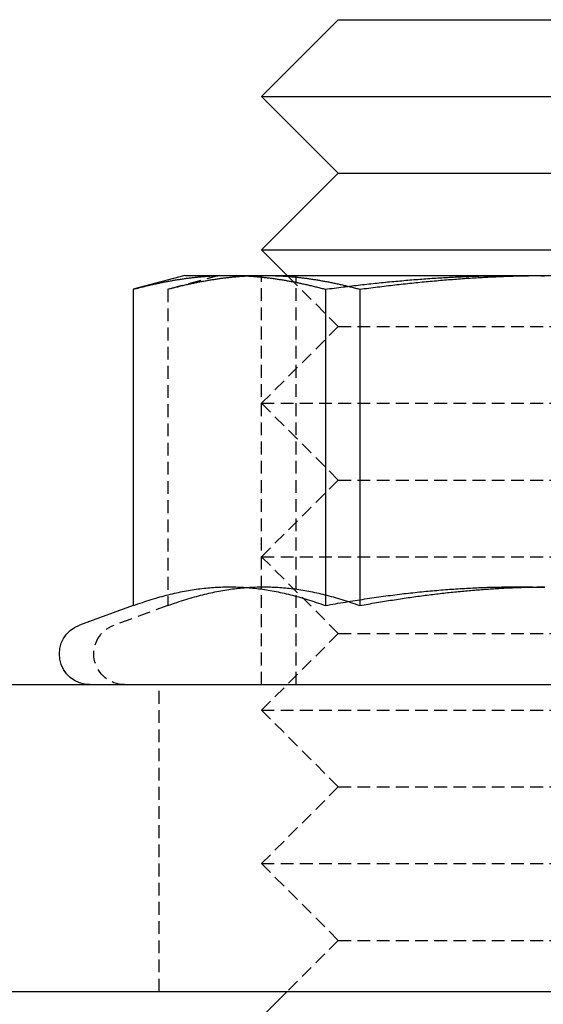
# Model space of a CAD drawing. Extents: x -150 to 150, y -350 to 655.
# Drawn here: x -122 to -112, y 331 to 350 of the extents above; entities that cross this region are included whole.
import ezdxf

# ---------------------------------------------------------------- set-up
doc = ezdxf.new("R2010")
doc.units = 0
doc.linetypes.add('VERDECKT', pattern=[0.375, 0.25, -0.125])
doc.layers.get('0').update_dxf_attribs({"linetype": 'CONTINUOUS'})
doc.layers.add('STEMPEL', color=3, linetype='CONTINUOUS')

# ---------------------------------------------------------------- blocks, each defined once
blk = doc.blocks.new('A$C0CA356AD')
at = {"color": 3, "linetype": 'CONTINUOUS', "extrusion": (0, 1, -2e-16)}
for p, q in [((-115.515, 349.988), (-117.015, 348.488)), ((-115.515, 349.988), (-108.515, 349.988)), ((-117.015, 348.488), (-107.015, 348.488)), ((-115.515, 346.988), (-117.015, 348.488)), ((-115.515, 346.988), (-117.015, 345.488)), ((-115.515, 346.988), (-108.515, 346.988)), ((-117.015, 345.488), (-107.015, 345.488)), ((-116.515, 344.988), (-117.015, 345.488)), ((-118.515, 344.988), (-119.52, 344.718)), ((-118.515, 344.988), (-117.644, 344.988)), ((-117.644, 344.988), (-112.015, 344.988)), ((-112.015, 344.988), (-111.678, 344.988)), ((-111.678, 344.988), (-111.341, 344.988)), ((-119.52, 344.718), (-119.52, 338.533)), ((-115.768, 344.718), (-115.768, 338.533)), ((-115.094, 344.718), (-115.094, 338.647)), ((-119.52, 338.533), (-120.57, 338.151)), ((-142.015, 336.988), (141.985, 336.988)), ((-142.015, 330.988), (141.985, 330.988)), ((-116.515, 330.988), (-117.015, 330.488))]:
    blk.add_line(p, q, dxfattribs=at)
at = {"color": 1, "linetype": 'VERDECKT', "extrusion": (0, 1, -2e-16)}
for p, q in [((-117.841, 344.988), (-118.847, 344.718)), ((-117.015, 336.988), (-117.015, 344.988)), ((-115.515, 343.988), (-116.515, 344.988)), ((-116.341, 336.988), (-116.341, 344.988)), ((-118.847, 344.718), (-118.847, 338.533)), ((-115.515, 343.988), (-117.015, 342.488)), ((-115.515, 343.988), (-108.515, 343.988)), ((-117.015, 342.488), (-107.015, 342.488)), ((-115.515, 340.988), (-117.015, 342.488)), ((-115.515, 340.988), (-117.015, 339.488)), ((-115.515, 340.988), (-108.515, 340.988)), ((-117.015, 339.488), (-107.015, 339.488)), ((-115.515, 337.988), (-117.015, 339.488)), ((-115.094, 338.647), (-115.094, 338.533)), ((-118.847, 338.533), (-119.897, 338.151)), ((-115.515, 337.988), (-117.015, 336.488)), ((-115.515, 337.988), (-108.515, 337.988)), ((-119.015, 330.988), (-119.015, 336.988)), ((-117.015, 336.488), (-107.015, 336.488)), ((-115.515, 334.988), (-117.015, 336.488)), ((-115.515, 334.988), (-117.015, 333.488)), ((-115.515, 334.988), (-108.515, 334.988)), ((-117.015, 333.488), (-107.015, 333.488)), ((-115.515, 331.988), (-117.015, 333.488)), ((-115.515, 331.988), (-116.515, 330.988)), ((-115.515, 331.988), (-108.515, 331.988))]:
    blk.add_line(p, q, dxfattribs=at)
at = {"color": 3}
for points in [[(-119.52, 344.718, 0), (-119.498, 344.724, 0), (-119.477, 344.73, 0), (-119.455, 344.735, 0), (-119.433, 344.741, 0), (-119.411, 344.747, 0), (-119.39, 344.752, 0), (-119.368, 344.758, 0), (-119.347, 344.763, 0), (-119.326, 344.768, 0), (-119.304, 344.773, 0), (-119.283, 344.779, 0), (-119.262, 344.784, 0), (-119.241, 344.789, 0), (-119.22, 344.794, 0), (-119.199, 344.798, 0), (-119.178, 344.803, 0), (-119.158, 344.808, 0), (-119.137, 344.813, 0), (-119.116, 344.817, 0), (-119.096, 344.822, 0), (-119.075, 344.826, 0), (-119.055, 344.831, 0), (-119.034, 344.835, 0), (-119.014, 344.839, 0), (-118.993, 344.843, 0), (-118.973, 344.848, 0), (-118.953, 344.852, 0), (-118.933, 344.856, 0), (-118.913, 344.86, 0), (-118.892, 344.863, 0), (-118.872, 344.867, 0), (-118.852, 344.871, 0), (-118.833, 344.875, 0), (-118.813, 344.878, 0), (-118.793, 344.882, 0), (-118.773, 344.885, 0), (-118.753, 344.889, 0), (-118.733, 344.892, 0), (-118.714, 344.896, 0), (-118.694, 344.899, 0), (-118.674, 344.902, 0), (-118.655, 344.905, 0), (-118.635, 344.908, 0), (-118.616, 344.911, 0), (-118.596, 344.914, 0), (-118.577, 344.917, 0), (-118.558, 344.92, 0), (-118.538, 344.923, 0), (-118.519, 344.926, 0), (-118.499, 344.928, 0), (-118.48, 344.931, 0), (-118.461, 344.933, 0), (-118.442, 344.936, 0), (-118.422, 344.938, 0), (-118.403, 344.941, 0), (-118.384, 344.943, 0), (-118.365, 344.945, 0), (-118.346, 344.947, 0), (-118.327, 344.95, 0), (-118.308, 344.952, 0), (-118.288, 344.954, 0), (-118.269, 344.956, 0), (-118.25, 344.958, 0), (-118.231, 344.959, 0), (-118.212, 344.961, 0), (-118.193, 344.963, 0), (-118.174, 344.965, 0), (-118.155, 344.966, 0), (-118.136, 344.968, 0), (-118.117, 344.969, 0), (-118.098, 344.971, 0), (-118.08, 344.972, 0), (-118.061, 344.973, 0), (-118.042, 344.975, 0), (-118.023, 344.976, 0), (-118.004, 344.977, 0), (-117.985, 344.978, 0), (-117.966, 344.979, 0), (-117.947, 344.98, 0), (-117.928, 344.981, 0), (-117.909, 344.982, 0), (-117.89, 344.983, 0), (-117.871, 344.983, 0), (-117.853, 344.984, 0), (-117.834, 344.985, 0), (-117.815, 344.985, 0), (-117.796, 344.986, 0), (-117.777, 344.986, 0), (-117.758, 344.987, 0), (-117.739, 344.987, 0), (-117.72, 344.987, 0), (-117.701, 344.987, 0), (-117.682, 344.987, 0), (-117.663, 344.988, 0), (-117.644, 344.988, 0)], [(-117.644, 344.988, 0), (-117.625, 344.988, 0), (-117.606, 344.987, 0), (-117.587, 344.987, 0), (-117.568, 344.987, 0), (-117.549, 344.987, 0), (-117.53, 344.987, 0), (-117.511, 344.986, 0), (-117.492, 344.986, 0), (-117.473, 344.985, 0), (-117.454, 344.985, 0), (-117.435, 344.984, 0), (-117.416, 344.983, 0), (-117.397, 344.983, 0), (-117.379, 344.982, 0), (-117.36, 344.981, 0), (-117.341, 344.98, 0), (-117.322, 344.979, 0), (-117.303, 344.978, 0), (-117.284, 344.977, 0), (-117.265, 344.976, 0), (-117.246, 344.975, 0), (-117.227, 344.973, 0), (-117.208, 344.972, 0), (-117.189, 344.971, 0), (-117.17, 344.969, 0), (-117.151, 344.968, 0), (-117.132, 344.966, 0), (-117.114, 344.965, 0), (-117.095, 344.963, 0), (-117.076, 344.961, 0), (-117.057, 344.959, 0), (-117.037, 344.958, 0), (-117.018, 344.956, 0), (-116.999, 344.954, 0), (-116.98, 344.952, 0), (-116.961, 344.95, 0), (-116.942, 344.947, 0), (-116.923, 344.945, 0), (-116.904, 344.943, 0), (-116.885, 344.941, 0), (-116.865, 344.938, 0), (-116.846, 344.936, 0), (-116.827, 344.933, 0), (-116.808, 344.931, 0), (-116.788, 344.928, 0), (-116.769, 344.926, 0), (-116.75, 344.923, 0), (-116.73, 344.92, 0), (-116.711, 344.917, 0), (-116.691, 344.914, 0), (-116.672, 344.911, 0), (-116.652, 344.908, 0), (-116.633, 344.905, 0), (-116.613, 344.902, 0), (-116.594, 344.899, 0), (-116.574, 344.896, 0), (-116.554, 344.892, 0), (-116.535, 344.889, 0), (-116.515, 344.885, 0), (-116.495, 344.882, 0), (-116.475, 344.878, 0), (-116.455, 344.875, 0), (-116.435, 344.871, 0), (-116.415, 344.867, 0), (-116.395, 344.863, 0), (-116.375, 344.86, 0), (-116.355, 344.856, 0), (-116.335, 344.852, 0), (-116.315, 344.848, 0), (-116.294, 344.843, 0), (-116.274, 344.839, 0), (-116.254, 344.835, 0), (-116.233, 344.831, 0), (-116.213, 344.826, 0), (-116.192, 344.822, 0), (-116.172, 344.817, 0), (-116.151, 344.813, 0), (-116.13, 344.808, 0), (-116.109, 344.803, 0), (-116.089, 344.798, 0), (-116.068, 344.794, 0), (-116.047, 344.789, 0), (-116.026, 344.784, 0), (-116.005, 344.779, 0), (-115.983, 344.773, 0), (-115.962, 344.768, 0), (-115.941, 344.763, 0), (-115.919, 344.758, 0), (-115.898, 344.752, 0), (-115.876, 344.747, 0), (-115.855, 344.741, 0), (-115.833, 344.735, 0), (-115.811, 344.73, 0), (-115.789, 344.724, 0), (-115.768, 344.718, 0)], [(-115.768, 344.718, 0), (-115.724, 344.724, 0), (-115.68, 344.73, 0), (-115.636, 344.735, 0), (-115.593, 344.741, 0), (-115.55, 344.747, 0), (-115.507, 344.752, 0), (-115.464, 344.758, 0), (-115.421, 344.763, 0), (-115.378, 344.768, 0), (-115.336, 344.773, 0), (-115.293, 344.779, 0), (-115.251, 344.784, 0), (-115.209, 344.789, 0), (-115.167, 344.794, 0), (-115.125, 344.798, 0), (-115.084, 344.803, 0), (-115.042, 344.808, 0), (-115.001, 344.813, 0), (-114.959, 344.817, 0), (-114.918, 344.822, 0), (-114.877, 344.826, 0), (-114.836, 344.831, 0), (-114.795, 344.835, 0), (-114.754, 344.839, 0), (-114.714, 344.843, 0), (-114.673, 344.848, 0), (-114.633, 344.852, 0), (-114.592, 344.856, 0), (-114.552, 344.86, 0), (-114.512, 344.863, 0), (-114.472, 344.867, 0), (-114.432, 344.871, 0), (-114.392, 344.875, 0), (-114.352, 344.878, 0), (-114.312, 344.882, 0), (-114.273, 344.885, 0), (-114.233, 344.889, 0), (-114.194, 344.892, 0), (-114.154, 344.896, 0), (-114.115, 344.899, 0), (-114.076, 344.902, 0), (-114.037, 344.905, 0), (-113.998, 344.908, 0), (-113.959, 344.911, 0), (-113.92, 344.914, 0), (-113.881, 344.917, 0), (-113.842, 344.92, 0), (-113.803, 344.923, 0), (-113.764, 344.926, 0), (-113.726, 344.928, 0), (-113.687, 344.931, 0), (-113.649, 344.933, 0), (-113.61, 344.936, 0), (-113.572, 344.938, 0), (-113.533, 344.941, 0), (-113.495, 344.943, 0), (-113.457, 344.945, 0), (-113.418, 344.947, 0), (-113.38, 344.95, 0), (-113.342, 344.952, 0), (-113.304, 344.954, 0), (-113.266, 344.956, 0), (-113.228, 344.958, 0), (-113.19, 344.959, 0), (-113.152, 344.961, 0), (-113.114, 344.963, 0), (-113.076, 344.965, 0), (-113.038, 344.966, 0), (-113, 344.968, 0), (-112.962, 344.969, 0), (-112.924, 344.971, 0), (-112.886, 344.972, 0), (-112.848, 344.973, 0), (-112.81, 344.975, 0), (-112.772, 344.976, 0), (-112.735, 344.977, 0), (-112.697, 344.978, 0), (-112.659, 344.979, 0), (-112.621, 344.98, 0), (-112.583, 344.981, 0), (-112.545, 344.982, 0), (-112.508, 344.983, 0), (-112.47, 344.983, 0), (-112.432, 344.984, 0), (-112.394, 344.985, 0), (-112.356, 344.985, 0), (-112.318, 344.986, 0), (-112.281, 344.986, 0), (-112.243, 344.987, 0), (-112.205, 344.987, 0), (-112.167, 344.987, 0), (-112.129, 344.987, 0), (-112.091, 344.987, 0), (-112.053, 344.988, 0), (-112.015, 344.988, 0)], [(-115.094, 344.718, 0), (-115.05, 344.724, 0), (-115.007, 344.73, 0), (-114.963, 344.735, 0), (-114.92, 344.741, 0), (-114.876, 344.747, 0), (-114.833, 344.752, 0), (-114.79, 344.758, 0), (-114.748, 344.763, 0), (-114.705, 344.768, 0), (-114.662, 344.773, 0), (-114.62, 344.779, 0), (-114.578, 344.784, 0), (-114.536, 344.789, 0), (-114.494, 344.794, 0), (-114.452, 344.798, 0), (-114.41, 344.803, 0), (-114.369, 344.808, 0), (-114.327, 344.813, 0), (-114.286, 344.817, 0), (-114.245, 344.822, 0), (-114.203, 344.826, 0), (-114.162, 344.831, 0), (-114.122, 344.835, 0), (-114.081, 344.839, 0), (-114.04, 344.843, 0), (-114, 344.848, 0), (-113.959, 344.852, 0), (-113.919, 344.856, 0), (-113.879, 344.86, 0), (-113.838, 344.863, 0), (-113.798, 344.867, 0), (-113.758, 344.871, 0), (-113.718, 344.875, 0), (-113.679, 344.878, 0), (-113.639, 344.882, 0), (-113.599, 344.885, 0), (-113.56, 344.889, 0), (-113.52, 344.892, 0), (-113.481, 344.896, 0), (-113.442, 344.899, 0), (-113.402, 344.902, 0), (-113.363, 344.905, 0), (-113.324, 344.908, 0), (-113.285, 344.911, 0), (-113.246, 344.914, 0), (-113.207, 344.917, 0), (-113.168, 344.92, 0), (-113.13, 344.923, 0), (-113.091, 344.926, 0), (-113.052, 344.928, 0), (-113.014, 344.931, 0), (-112.975, 344.933, 0), (-112.937, 344.936, 0), (-112.898, 344.938, 0), (-112.86, 344.941, 0), (-112.822, 344.943, 0), (-112.783, 344.945, 0), (-112.745, 344.947, 0), (-112.707, 344.95, 0), (-112.669, 344.952, 0), (-112.63, 344.954, 0), (-112.592, 344.956, 0), (-112.554, 344.958, 0), (-112.516, 344.959, 0), (-112.478, 344.961, 0), (-112.44, 344.963, 0), (-112.402, 344.965, 0), (-112.364, 344.966, 0), (-112.326, 344.968, 0), (-112.288, 344.969, 0), (-112.25, 344.971, 0), (-112.213, 344.972, 0), (-112.175, 344.973, 0), (-112.137, 344.975, 0), (-112.099, 344.976, 0), (-112.061, 344.977, 0), (-112.023, 344.978, 0), (-111.986, 344.979, 0), (-111.948, 344.98, 0), (-111.91, 344.981, 0), (-111.872, 344.982, 0), (-111.834, 344.983, 0), (-111.796, 344.983, 0), (-111.759, 344.984, 0), (-111.721, 344.985, 0), (-111.683, 344.985, 0), (-111.645, 344.986, 0), (-111.607, 344.986, 0), (-111.569, 344.987, 0), (-111.531, 344.987, 0), (-111.493, 344.987, 0)], [(-112.015, 344.988, 0), (-111.977, 344.988, 0), (-111.939, 344.987, 0), (-111.901, 344.987, 0), (-111.863, 344.987, 0), (-111.825, 344.987, 0), (-111.787, 344.987, 0), (-111.749, 344.986, 0), (-111.711, 344.986, 0), (-111.673, 344.985, 0), (-111.635, 344.985, 0), (-111.598, 344.984, 0), (-111.56, 344.983, 0), (-111.522, 344.983, 0), (-111.484, 344.982, 0)], [(-119.52, 338.533, 0), (-119.475, 338.55, 0), (-119.43, 338.566, 0), (-119.385, 338.581, 0), (-119.341, 338.596, 0), (-119.297, 338.611, 0), (-119.254, 338.625, 0), (-119.211, 338.639, 0), (-119.168, 338.652, 0), (-119.125, 338.665, 0), (-119.083, 338.678, 0), (-119.042, 338.69, 0), (-119, 338.702, 0), (-118.959, 338.713, 0), (-118.918, 338.724, 0), (-118.877, 338.735, 0), (-118.837, 338.745, 0), (-118.796, 338.755, 0), (-118.756, 338.765, 0), (-118.717, 338.774, 0), (-118.677, 338.783, 0), (-118.638, 338.791, 0), (-118.599, 338.799, 0), (-118.56, 338.807, 0), (-118.521, 338.815, 0), (-118.482, 338.822, 0), (-118.444, 338.829, 0), (-118.406, 338.835, 0), (-118.368, 338.841, 0), (-118.33, 338.847, 0), (-118.292, 338.853, 0), (-118.254, 338.858, 0), (-118.217, 338.863, 0), (-118.179, 338.868, 0), (-118.142, 338.872, 0), (-118.105, 338.876, 0), (-118.067, 338.879, 0), (-118.03, 338.883, 0), (-117.993, 338.886, 0), (-117.956, 338.889, 0), (-117.919, 338.891, 0), (-117.883, 338.893, 0), (-117.846, 338.895, 0), (-117.809, 338.896, 0), (-117.772, 338.898, 0), (-117.736, 338.898, 0), (-117.699, 338.899, 0), (-117.662, 338.899, 0), (-117.626, 338.899, 0), (-117.589, 338.899, 0), (-117.552, 338.898, 0), (-117.516, 338.898, 0), (-117.479, 338.896, 0), (-117.442, 338.895, 0), (-117.405, 338.893, 0), (-117.368, 338.891, 0), (-117.332, 338.889, 0), (-117.295, 338.886, 0), (-117.258, 338.883, 0), (-117.22, 338.879, 0), (-117.183, 338.876, 0), (-117.146, 338.872, 0), (-117.109, 338.868, 0), (-117.071, 338.863, 0), (-117.034, 338.858, 0), (-116.996, 338.853, 0), (-116.958, 338.847, 0), (-116.92, 338.841, 0), (-116.882, 338.835, 0), (-116.844, 338.829, 0), (-116.805, 338.822, 0), (-116.767, 338.815, 0), (-116.728, 338.807, 0), (-116.689, 338.799, 0), (-116.65, 338.791, 0), (-116.611, 338.783, 0), (-116.571, 338.774, 0), (-116.531, 338.765, 0), (-116.491, 338.755, 0), (-116.451, 338.745, 0), (-116.411, 338.735, 0), (-116.37, 338.724, 0), (-116.329, 338.713, 0), (-116.288, 338.702, 0), (-116.246, 338.69, 0), (-116.205, 338.678, 0), (-116.162, 338.665, 0), (-116.12, 338.652, 0), (-116.077, 338.639, 0), (-116.034, 338.625, 0), (-115.991, 338.611, 0), (-115.947, 338.596, 0), (-115.903, 338.581, 0), (-115.858, 338.566, 0), (-115.813, 338.55, 0), (-115.768, 338.533, 0)], [(-115.768, 338.533, 0), (-115.718, 338.542, 0), (-115.668, 338.551, 0), (-115.619, 338.56, 0), (-115.569, 338.569, 0), (-115.521, 338.577, 0), (-115.472, 338.586, 0), (-115.423, 338.594, 0), (-115.375, 338.602, 0), (-115.327, 338.61, 0), (-115.279, 338.618, 0), (-115.232, 338.626, 0), (-115.184, 338.633, 0), (-115.137, 338.641, 0), (-115.09, 338.648, 0), (-115.044, 338.655, 0), (-114.997, 338.662, 0), (-114.951, 338.669, 0), (-114.905, 338.676, 0), (-114.859, 338.683, 0), (-114.813, 338.69, 0), (-114.767, 338.696, 0), (-114.722, 338.702, 0), (-114.676, 338.709, 0), (-114.631, 338.715, 0), (-114.586, 338.721, 0), (-114.542, 338.727, 0), (-114.497, 338.733, 0), (-114.452, 338.739, 0), (-114.408, 338.744, 0), (-114.364, 338.75, 0), (-114.32, 338.755, 0), (-114.276, 338.76, 0), (-114.232, 338.766, 0), (-114.189, 338.771, 0), (-114.145, 338.776, 0), (-114.102, 338.78, 0), (-114.059, 338.785, 0), (-114.015, 338.79, 0), (-113.972, 338.794, 0), (-113.93, 338.799, 0), (-113.887, 338.803, 0), (-113.844, 338.808, 0), (-113.802, 338.812, 0), (-113.759, 338.816, 0), (-113.717, 338.82, 0), (-113.675, 338.824, 0), (-113.633, 338.827, 0), (-113.591, 338.831, 0), (-113.549, 338.834, 0), (-113.507, 338.838, 0), (-113.465, 338.841, 0), (-113.423, 338.845, 0), (-113.382, 338.848, 0), (-113.34, 338.851, 0), (-113.299, 338.854, 0), (-113.258, 338.857, 0), (-113.216, 338.859, 0), (-113.175, 338.862, 0), (-113.134, 338.865, 0), (-113.093, 338.867, 0), (-113.052, 338.87, 0), (-113.011, 338.872, 0), (-112.97, 338.874, 0), (-112.929, 338.876, 0), (-112.888, 338.878, 0), (-112.848, 338.88, 0), (-112.807, 338.882, 0), (-112.766, 338.884, 0), (-112.726, 338.885, 0), (-112.685, 338.887, 0), (-112.645, 338.888, 0), (-112.604, 338.89, 0), (-112.564, 338.891, 0), (-112.523, 338.892, 0), (-112.483, 338.893, 0), (-112.443, 338.894, 0), (-112.402, 338.895, 0), (-112.362, 338.896, 0), (-112.322, 338.897, 0), (-112.281, 338.897, 0), (-112.241, 338.898, 0), (-112.201, 338.898, 0), (-112.161, 338.899, 0), (-112.121, 338.899, 0), (-112.08, 338.899, 0), (-112.04, 338.899, 0), (-112, 338.899, 0), (-111.96, 338.899, 0), (-111.92, 338.899, 0), (-111.879, 338.899, 0), (-111.839, 338.899, 0), (-111.799, 338.898, 0), (-111.759, 338.898, 0), (-111.718, 338.897, 0), (-111.678, 338.896, 0)], [(-111.678, 338.896, 0), (-111.638, 338.897, 0), (-111.597, 338.898, 0), (-111.557, 338.898, 0), (-111.517, 338.899, 0), (-111.477, 338.899, 0)]]:
    blk.add_polyline3d(points, dxfattribs=at)
at = {"color": 1}
for points in [[(-118.847, 344.718, 0), (-118.825, 344.724, 0), (-118.803, 344.73, 0), (-118.781, 344.735, 0), (-118.76, 344.741, 0), (-118.738, 344.747, 0), (-118.716, 344.752, 0), (-118.695, 344.758, 0), (-118.674, 344.763, 0), (-118.652, 344.768, 0), (-118.631, 344.773, 0), (-118.61, 344.779, 0), (-118.589, 344.784, 0), (-118.568, 344.789, 0), (-118.547, 344.794, 0), (-118.526, 344.798, 0), (-118.505, 344.803, 0), (-118.484, 344.808, 0), (-118.463, 344.813, 0), (-118.443, 344.817, 0), (-118.422, 344.822, 0), (-118.402, 344.826, 0), (-118.381, 344.831, 0), (-118.361, 344.835, 0), (-118.34, 344.839, 0), (-118.32, 344.843, 0), (-118.3, 344.848, 0), (-118.279, 344.852, 0), (-118.259, 344.856, 0), (-118.239, 344.86, 0), (-118.219, 344.863, 0), (-118.199, 344.867, 0), (-118.179, 344.871, 0), (-118.159, 344.875, 0), (-118.139, 344.878, 0), (-118.119, 344.882, 0), (-118.099, 344.885, 0), (-118.08, 344.889, 0), (-118.06, 344.892, 0), (-118.04, 344.896, 0), (-118.021, 344.899, 0), (-118.001, 344.902, 0), (-117.981, 344.905, 0), (-117.962, 344.908, 0), (-117.942, 344.911, 0), (-117.923, 344.914, 0), (-117.903, 344.917, 0), (-117.884, 344.92, 0), (-117.865, 344.923, 0), (-117.845, 344.926, 0), (-117.826, 344.928, 0), (-117.807, 344.931, 0), (-117.787, 344.933, 0), (-117.768, 344.936, 0), (-117.749, 344.938, 0), (-117.73, 344.941, 0), (-117.711, 344.943, 0), (-117.691, 344.945, 0), (-117.672, 344.947, 0), (-117.653, 344.95, 0), (-117.634, 344.952, 0), (-117.615, 344.954, 0), (-117.596, 344.956, 0), (-117.577, 344.958, 0), (-117.558, 344.959, 0), (-117.539, 344.961, 0), (-117.52, 344.963, 0), (-117.501, 344.965, 0), (-117.482, 344.966, 0), (-117.463, 344.968, 0), (-117.444, 344.969, 0), (-117.425, 344.971, 0), (-117.406, 344.972, 0), (-117.387, 344.973, 0), (-117.368, 344.975, 0), (-117.349, 344.976, 0), (-117.33, 344.977, 0), (-117.311, 344.978, 0), (-117.293, 344.979, 0), (-117.274, 344.98, 0), (-117.255, 344.981, 0), (-117.236, 344.982, 0), (-117.217, 344.983, 0), (-117.198, 344.983, 0), (-117.179, 344.984, 0), (-117.16, 344.985, 0), (-117.141, 344.985, 0), (-117.122, 344.986, 0), (-117.103, 344.986, 0), (-117.084, 344.987, 0), (-117.065, 344.987, 0), (-117.046, 344.987, 0), (-117.027, 344.987, 0), (-117.008, 344.987, 0), (-116.989, 344.988, 0), (-116.97, 344.988, 0)], [(-116.97, 344.988, 0), (-116.951, 344.988, 0), (-116.932, 344.987, 0), (-116.913, 344.987, 0), (-116.894, 344.987, 0), (-116.875, 344.987, 0), (-116.857, 344.987, 0), (-116.838, 344.986, 0), (-116.819, 344.986, 0), (-116.8, 344.985, 0), (-116.781, 344.985, 0), (-116.762, 344.984, 0), (-116.743, 344.983, 0), (-116.724, 344.983, 0), (-116.705, 344.982, 0), (-116.686, 344.981, 0), (-116.667, 344.98, 0), (-116.648, 344.979, 0), (-116.629, 344.978, 0), (-116.611, 344.977, 0), (-116.592, 344.976, 0), (-116.573, 344.975, 0), (-116.554, 344.973, 0), (-116.535, 344.972, 0), (-116.516, 344.971, 0), (-116.497, 344.969, 0), (-116.478, 344.968, 0), (-116.459, 344.966, 0), (-116.44, 344.965, 0), (-116.421, 344.963, 0), (-116.402, 344.961, 0), (-116.383, 344.959, 0), (-116.364, 344.958, 0), (-116.345, 344.956, 0), (-116.326, 344.954, 0), (-116.307, 344.952, 0), (-116.288, 344.95, 0), (-116.269, 344.947, 0), (-116.25, 344.945, 0), (-116.23, 344.943, 0), (-116.211, 344.941, 0), (-116.192, 344.938, 0), (-116.173, 344.936, 0), (-116.154, 344.933, 0), (-116.134, 344.931, 0), (-116.115, 344.928, 0), (-116.096, 344.926, 0), (-116.076, 344.923, 0), (-116.057, 344.92, 0), (-116.037, 344.917, 0), (-116.018, 344.914, 0), (-115.999, 344.911, 0), (-115.979, 344.908, 0), (-115.959, 344.905, 0), (-115.94, 344.902, 0), (-115.92, 344.899, 0), (-115.901, 344.896, 0), (-115.881, 344.892, 0), (-115.861, 344.889, 0), (-115.841, 344.885, 0), (-115.822, 344.882, 0), (-115.802, 344.878, 0), (-115.782, 344.875, 0), (-115.762, 344.871, 0), (-115.742, 344.867, 0), (-115.722, 344.863, 0), (-115.702, 344.86, 0), (-115.682, 344.856, 0), (-115.662, 344.852, 0), (-115.641, 344.848, 0), (-115.621, 344.843, 0), (-115.601, 344.839, 0), (-115.58, 344.835, 0), (-115.56, 344.831, 0), (-115.539, 344.826, 0), (-115.519, 344.822, 0), (-115.498, 344.817, 0), (-115.478, 344.813, 0), (-115.457, 344.808, 0), (-115.436, 344.803, 0), (-115.415, 344.798, 0), (-115.394, 344.794, 0), (-115.373, 344.789, 0), (-115.352, 344.784, 0), (-115.331, 344.779, 0), (-115.31, 344.773, 0), (-115.289, 344.768, 0), (-115.267, 344.763, 0), (-115.246, 344.758, 0), (-115.224, 344.752, 0), (-115.203, 344.747, 0), (-115.181, 344.741, 0), (-115.16, 344.735, 0), (-115.138, 344.73, 0), (-115.116, 344.724, 0), (-115.094, 344.718, 0)], [(-118.847, 338.533, 0), (-118.801, 338.55, 0), (-118.756, 338.566, 0), (-118.712, 338.581, 0), (-118.668, 338.596, 0), (-118.624, 338.611, 0), (-118.58, 338.625, 0), (-118.537, 338.639, 0), (-118.494, 338.652, 0), (-118.452, 338.665, 0), (-118.41, 338.678, 0), (-118.368, 338.69, 0), (-118.327, 338.702, 0), (-118.285, 338.713, 0), (-118.244, 338.724, 0), (-118.204, 338.735, 0), (-118.163, 338.745, 0), (-118.123, 338.755, 0), (-118.083, 338.765, 0), (-118.043, 338.774, 0), (-118.004, 338.783, 0), (-117.964, 338.791, 0), (-117.925, 338.799, 0), (-117.886, 338.807, 0), (-117.848, 338.815, 0), (-117.809, 338.822, 0), (-117.771, 338.829, 0), (-117.732, 338.835, 0), (-117.694, 338.841, 0), (-117.656, 338.847, 0), (-117.618, 338.853, 0), (-117.581, 338.858, 0), (-117.543, 338.863, 0), (-117.506, 338.868, 0), (-117.468, 338.872, 0), (-117.431, 338.876, 0), (-117.394, 338.879, 0), (-117.357, 338.883, 0), (-117.32, 338.886, 0), (-117.283, 338.889, 0), (-117.246, 338.891, 0), (-117.209, 338.893, 0), (-117.172, 338.895, 0), (-117.136, 338.896, 0), (-117.099, 338.898, 0), (-117.062, 338.898, 0), (-117.025, 338.899, 0), (-116.989, 338.899, 0), (-116.952, 338.899, 0), (-116.915, 338.899, 0), (-116.879, 338.898, 0), (-116.842, 338.898, 0), (-116.805, 338.896, 0), (-116.769, 338.895, 0), (-116.732, 338.893, 0), (-116.695, 338.891, 0), (-116.658, 338.889, 0), (-116.621, 338.886, 0), (-116.584, 338.883, 0), (-116.547, 338.879, 0), (-116.51, 338.876, 0), (-116.473, 338.872, 0), (-116.435, 338.868, 0), (-116.398, 338.863, 0), (-116.36, 338.858, 0), (-116.322, 338.853, 0), (-116.285, 338.847, 0), (-116.247, 338.841, 0), (-116.209, 338.835, 0), (-116.17, 338.829, 0), (-116.132, 338.822, 0), (-116.093, 338.815, 0), (-116.055, 338.807, 0), (-116.016, 338.799, 0), (-115.977, 338.791, 0), (-115.937, 338.783, 0), (-115.898, 338.774, 0), (-115.858, 338.765, 0), (-115.818, 338.755, 0), (-115.778, 338.745, 0), (-115.737, 338.735, 0), (-115.697, 338.724, 0), (-115.656, 338.713, 0), (-115.614, 338.702, 0), (-115.573, 338.69, 0), (-115.531, 338.678, 0), (-115.489, 338.665, 0), (-115.446, 338.652, 0), (-115.404, 338.639, 0), (-115.361, 338.625, 0), (-115.317, 338.611, 0), (-115.273, 338.596, 0), (-115.229, 338.581, 0), (-115.184, 338.566, 0), (-115.139, 338.55, 0), (-115.094, 338.533, 0)], [(-115.094, 338.533, 0), (-115.053, 338.541, 0), (-115.012, 338.548, 0), (-114.971, 338.556, 0), (-114.931, 338.563, 0), (-114.89, 338.57, 0), (-114.85, 338.577, 0), (-114.81, 338.584, 0), (-114.77, 338.591, 0), (-114.73, 338.597, 0), (-114.69, 338.604, 0), (-114.651, 338.61, 0), (-114.611, 338.617, 0), (-114.572, 338.623, 0), (-114.533, 338.63, 0), (-114.494, 338.636, 0), (-114.455, 338.642, 0), (-114.417, 338.648, 0), (-114.378, 338.654, 0), (-114.34, 338.66, 0), (-114.302, 338.666, 0), (-114.263, 338.671, 0), (-114.225, 338.677, 0), (-114.188, 338.683, 0), (-114.15, 338.688, 0), (-114.112, 338.693, 0), (-114.075, 338.699, 0), (-114.037, 338.704, 0), (-114, 338.709, 0), (-113.963, 338.714, 0), (-113.926, 338.719, 0), (-113.889, 338.724, 0), (-113.852, 338.729, 0), (-113.815, 338.734, 0), (-113.779, 338.739, 0), (-113.742, 338.743, 0), (-113.706, 338.748, 0), (-113.669, 338.752, 0), (-113.633, 338.757, 0), (-113.597, 338.761, 0), (-113.561, 338.765, 0), (-113.525, 338.77, 0), (-113.489, 338.774, 0), (-113.453, 338.778, 0), (-113.418, 338.782, 0), (-113.382, 338.786, 0), (-113.346, 338.789, 0), (-113.311, 338.793, 0), (-113.276, 338.797, 0), (-113.24, 338.801, 0), (-113.205, 338.804, 0), (-113.17, 338.808, 0), (-113.135, 338.811, 0), (-113.1, 338.814, 0), (-113.065, 338.818, 0), (-113.03, 338.821, 0), (-112.996, 338.824, 0), (-112.961, 338.827, 0), (-112.926, 338.83, 0), (-112.892, 338.833, 0), (-112.857, 338.836, 0), (-112.823, 338.839, 0), (-112.788, 338.842, 0), (-112.754, 338.844, 0), (-112.72, 338.847, 0), (-112.686, 338.849, 0), (-112.651, 338.852, 0), (-112.617, 338.854, 0), (-112.583, 338.857, 0), (-112.549, 338.859, 0), (-112.515, 338.861, 0), (-112.481, 338.863, 0), (-112.448, 338.865, 0), (-112.414, 338.867, 0), (-112.38, 338.869, 0), (-112.346, 338.871, 0), (-112.313, 338.873, 0), (-112.279, 338.875, 0), (-112.245, 338.877, 0), (-112.212, 338.878, 0), (-112.178, 338.88, 0), (-112.145, 338.881, 0), (-112.111, 338.883, 0), (-112.078, 338.884, 0), (-112.044, 338.886, 0), (-112.011, 338.887, 0), (-111.977, 338.888, 0), (-111.944, 338.889, 0), (-111.911, 338.89, 0), (-111.877, 338.891, 0), (-111.844, 338.892, 0), (-111.811, 338.893, 0), (-111.778, 338.894, 0), (-111.744, 338.895, 0), (-111.711, 338.896, 0), (-111.678, 338.896, 0)], [(-111.678, 338.896, 0), (-111.645, 338.896, 0), (-111.612, 338.895, 0), (-111.578, 338.894, 0), (-111.545, 338.893, 0), (-111.512, 338.892, 0), (-111.479, 338.891, 0)]]:
    blk.add_polyline3d(points, dxfattribs=at)
at = {"color": 3, "linetype": 'CONTINUOUS', "extrusion": (0, -2e-16, -1)}
blk.add_arc((120.365, 337.588), 0.6, 270, 70, dxfattribs=at)
at = {"color": 1, "linetype": 'VERDECKT', "extrusion": (0, -2e-16, -1)}
blk.add_arc((119.691, 337.588), 0.6, 270, 70, dxfattribs=at)

msp = doc.modelspace()

# ---------------------------------------------------------------- block references
at = {"layer": 'STEMPEL'}
msp.add_blockref('A$C0CA356AD', (0, 0), dxfattribs=at)

doc.saveas('drawing.dxf')
